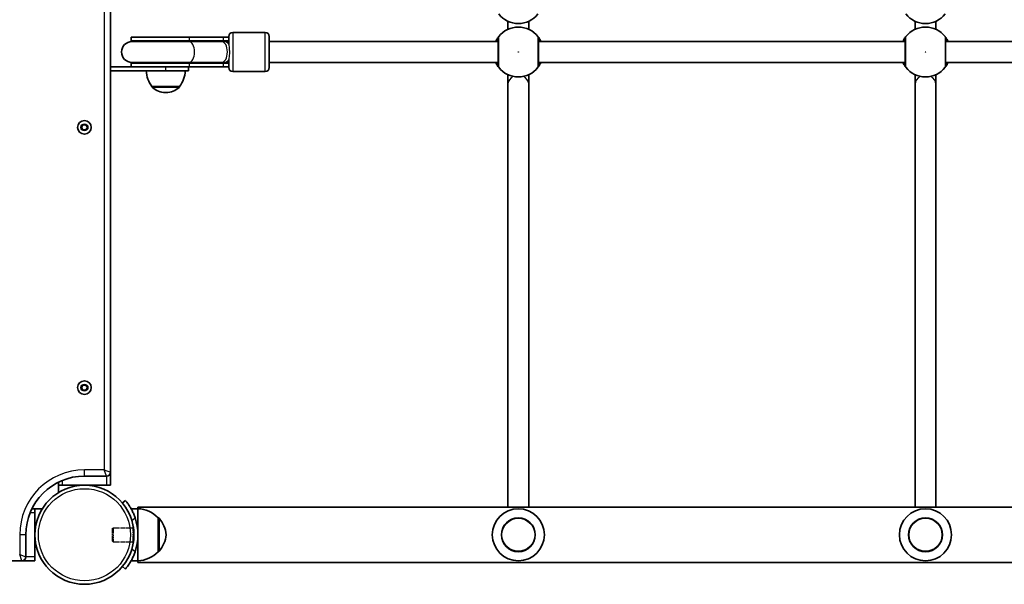
# Model space of a CAD drawing. Units: millimetres. Extents: x -3060 to 3270, y -4231 to 4528.
# Drawn here: x -748 to 9, y 2128 to 2562 of the extents above; entities that cross this region are included whole.
import ezdxf

# ---------------------------------------------------------------- set-up
doc = ezdxf.new("R2010")
doc.units = ezdxf.units.MM
doc.linetypes.add('DOUBLE_DASH_CHAIN', pattern=[1.2403, 0.6614, -0.0827, 0.1654, -0.0827, 0.1654, -0.0827])
for name, color, linetype, lineweight in [('Odniesienie (ISO)', 7, 'DOUBLE_DASH_CHAIN', 25), ('Widoczne (ISO)', 7, 'Continuous', 35), ('Widoczne wąskie (ISO)', 7, 'Continuous', 25)]:
    doc.layers.add(name, color=color, linetype=linetype, lineweight=lineweight)

msp = doc.modelspace()

# ---------------------------------------------------------------- linework, layer by layer
at = {"layer": 'Odniesienie (ISO)', "ltscale": 0.246798}
for p, q in [((-660.65, 2172), (-660.1, 2172.55)), ((-660.65, 2161.1), (-660.1, 2160.55))]:
    msp.add_line(p, q, dxfattribs=at)
at = {"layer": 'Odniesienie (ISO)', "ltscale": 7.598789}
for p, q in [((-660.1, 2160.55), (-660.1, 2172.55)), ((-660, 2160.55), (-660, 2172.55))]:
    msp.add_line(p, q, dxfattribs=at)
at = {"layer": 'Odniesienie (ISO)', "ltscale": 0.031642}
for p, q in [((-660.1, 2172.55), (-660, 2172.55)), ((-660.1, 2160.55), (-660, 2160.55))]:
    msp.add_line(p, q, dxfattribs=at)
at = {"layer": 'Odniesienie (ISO)', "ltscale": 0.224353}
for p, q in [((-676.5, 2171.5), (-676, 2172)), ((-676.5, 2161.6), (-676, 2161.1))]:
    msp.add_line(p, q, dxfattribs=at)
at = {"layer": 'Odniesienie (ISO)', "ltscale": 4.936121}
msp.add_line((-676.5, 2161.6), (-676.5, 2171.5), dxfattribs=at)
at = {"layer": 'Odniesienie (ISO)', "ltscale": 6.902233}
for p, q in [((-676, 2172), (-676, 2161.1)), ((-660.65, 2161.1), (-660.65, 2172))]:
    msp.add_line(p, q, dxfattribs=at)
at = {"layer": 'Odniesienie (ISO)', "ltscale": 4.872356}
for p, q in [((-676, 2172), (-660.65, 2172)), ((-676, 2161.1), (-660.65, 2161.1))]:
    msp.add_line(p, q, dxfattribs=at)
at = {"layer": 'Widoczne (ISO)'}
for p, q in [((-678.05, 2214.6), (-678.05, 2942.4)), ((-372.5, 2561.1), (-372.5, 2554.9)), ((-356.5, 2561.1), (-356.5, 2554.9)), ((-59.5, 2561.1), (-59.5, 2554.9)), ((-43.5, 2561.1), (-43.5, 2554.9)), ((-584.05, 2552.5), (-559.05, 2552.5)), ((-617.42, 2549), (-662.05, 2549)), ((-662.05, 2546), (-662.05, 2549)), ((-617.42, 2546), (-662.05, 2546)), ((-617.69, 2545.5), (-661.55, 2545.5)), ((-617.69, 2545.5), (-592.5, 2545.5)), ((-617.42, 2549), (-591.2, 2549)), ((-617.42, 2546), (-591.2, 2546)), ((-590.93, 2545.5), (-592.5, 2545.5)), ((-587.05, 2549), (-591.2, 2549)), ((-587.05, 2546), (-591.2, 2546)), ((-587.05, 2545.5), (-590.93, 2545.5)), ((-587.05, 2543.29), (-587.05, 2549.5)), ((-556.05, 2549.5), (-556.05, 2525.5)), ((-380, 2545.5), (-556.05, 2545.5)), ((-67, 2545.5), (-349, 2545.5)), ((246, 2545.5), (-36, 2545.5)), ((-662.05, 2529), (-617.42, 2529)), ((-662.05, 2526), (-662.05, 2529)), ((-661.55, 2529.5), (-617.69, 2529.5)), ((-617.69, 2529.5), (-592.5, 2529.5)), ((-591.2, 2529), (-617.42, 2529)), ((-592.5, 2529.5), (-590.93, 2529.5)), ((-591.2, 2529), (-587.05, 2529)), ((-590.93, 2529.5), (-587.05, 2529.5)), ((-587.05, 2525.5), (-587.05, 2531.71)), ((-380, 2529.5), (-556.05, 2529.5)), ((-67, 2529.5), (-349, 2529.5)), ((246, 2529.5), (-36, 2529.5)), ((-656.17, 2526), (-678.05, 2526)), ((-678.05, 2523), (-635.55, 2523)), ((-656.17, 2526), (-617.42, 2526)), ((-618.05, 2523), (-635.55, 2523)), ((-618.05, 2523), (-618.05, 2526)), ((-591.2, 2526), (-617.42, 2526)), ((-591.2, 2526), (-587.05, 2526)), ((-584.05, 2522.5), (-559.05, 2522.5)), ((-372.5, 2520.1), (-372.5, 2512.72)), ((-356.5, 2512.72), (-356.5, 2520.1)), ((-59.5, 2520.1), (-59.5, 2512.72)), ((-43.5, 2512.72), (-43.5, 2520.1)), ((-646.2, 2511), (-624.9, 2511)), ((-646.2, 2511), (-646.2, 2510.94)), ((-635.84, 2506.35), (-635.26, 2506.35)), ((-624.9, 2511), (-624.9, 2510.94)), ((-372.5, 2512.72), (-372.5, 2187.75)), ((-356.5, 2512.72), (-356.5, 2187.75)), ((-59.5, 2512.72), (-59.5, 2187.75)), ((-43.5, 2512.72), (-43.5, 2187.75)), ((-700.36, 2479.6), (-699.21, 2481.6)), ((-699.21, 2477.6), (-700.36, 2479.6)), ((-699.21, 2481.6), (-696.9, 2481.6)), ((-696.9, 2477.6), (-699.21, 2477.6)), ((-696.9, 2481.6), (-695.74, 2479.6)), ((-695.74, 2479.6), (-696.9, 2477.6)), ((-700.36, 2279.6), (-699.2, 2281.6)), ((-699.2, 2277.6), (-700.36, 2279.6)), ((-699.2, 2281.6), (-696.9, 2281.6)), ((-696.9, 2281.6), (-695.74, 2279.6)), ((-695.74, 2279.6), (-696.9, 2277.6)), ((-696.9, 2277.6), (-699.2, 2277.6)), ((-698.05, 2211.6), (-681.05, 2211.6)), ((-678.05, 2204.6), (-678.05, 2214.6)), ((-718.05, 2206.92), (-718.05, 2198.92)), ((-715.05, 2204.6), (-718.05, 2204.6)), ((-681.05, 2204.6), (-715.05, 2204.6)), ((-678.05, 2204.6), (-681.05, 2204.6)), ((-666.6, 2192.94), (-668.9, 2191.01)), ((-657, 2186.55), (-657, 2187.75)), ((-657, 2187.75), (867, 2187.75)), ((-730.42, 2186.55), (-738.42, 2186.55)), ((-736.1, 2186.55), (-736.1, 2183.55)), ((-736.1, 2183.55), (-736.1, 2149.55)), ((-657, 2186.55), (-662.2, 2186.55)), ((-657, 2166.55), (-657, 2186.55)), ((-641.5, 2179.55), (-641.44, 2179.55)), ((-641.5, 2153.55), (-641.5, 2179.55)), ((-743.1, 2149.55), (-743.1, 2166.55)), ((-657, 2146.55), (-657, 2166.55)), ((-641.5, 2153.55), (-641.44, 2153.55)), ((-1473.9, 2146.55), (-746.1, 2146.55)), ((-746.1, 2146.55), (-736.1, 2146.55)), ((-736.1, 2149.55), (-736.1, 2146.55)), ((-657, 2146.55), (-662.2, 2146.55)), ((-657, 2145.35), (-657, 2146.55)), ((-657, 2145.35), (867, 2145.35)), ((-668.9, 2142.09), (-666.6, 2140.16))]:
    msp.add_line(p, q, dxfattribs=at)
for centre, radius in [((-698.05, 2479.6), 5.25), ((-698.05, 2279.6), 5.25), ((-698.05, 2166.55), 38.05), ((-364.5, 2166.55), 13), ((-51.5, 2166.55), 13)]:
    msp.add_circle(centre, radius, dxfattribs=at)
for centre, radius, start, end in [((-364.5, 2578.5), 19.15, 217.97957, 322.02043), ((-51.5, 2578.5), 19.15, 217.97957, 322.02043), ((-584.05, 2549.5), 3, 90, 180), ((-559.05, 2549.5), 3, 0, 90), ((-364.5, 2537.5), 19.15, 37.97957, 142.02043), ((-51.5, 2537.5), 19.15, 37.97957, 142.02043), ((-661.55, 2537.5), 8, 90, 270), ((-662.05, 2537.5), 8.5, 70.25008, 90), ((-587.05, 2537.5), 8.5, 90, 109.74992), ((-662.05, 2537.5), 8.5, 270, 289.74992), ((-587.05, 2537.5), 8.5, 250.25008, 270), ((-628.58, 2524.18), 22, 183.06203, 216.78913), ((-642.52, 2524.18), 22, 323.21087, 356.93797), ((-584.05, 2525.5), 3, 180, 270), ((-559.05, 2525.5), 3, 270, 0), ((-364.5, 2537.5), 19.15, 217.97957, 322.02043), ((-51.5, 2537.5), 19.15, 217.97957, 322.02043), ((-645.2, 2510.94), 1, 180, 228.04082), ((-635.84, 2521.35), 15, 228.04082, 270), ((-635.26, 2521.35), 15, 270, 311.95918), ((-625.9, 2510.94), 1, 311.95918, 0), ((-698.05, 2166.55), 45.05, 90, 180), ((-681.05, 2214.6), 3, 270, 0), ((-657.6, 2164.56), 22, 42.95665, 88.43425), ((-364.5, 2166.55), 20, 0, 180), ((-51.5, 2166.55), 20, 0, 180), ((-698.05, 2166.55), 41.05, 341.4327, 18.5673), ((-641.44, 2178.55), 1, 41.74314, 90), ((-657.11, 2164.57), 22, 5.16789, 41.74314), ((-657.11, 2168.53), 22, 318.25686, 354.83211), ((-364.5, 2166.55), 20, 180, 0), ((-51.5, 2166.55), 20, 180, 0), ((-657.6, 2168.54), 22, 271.56575, 317.04335), ((-641.44, 2154.55), 1, 270, 318.25686), ((-746.1, 2149.55), 3, 270, 0)]:
    msp.add_arc(centre, radius, start, end, dxfattribs=at)
for points, knots in [([(-379.59, 2549.28), (-379.63, 2549.24), (-379.7, 2549.15), (-379.97, 2548.8), (-380.22, 2548.45), (-380.9, 2547.41), (-381.36, 2546.63), (-381.83, 2545.65), (-381.87, 2545.57), (-381.9, 2545.5)], [0, 0, 0, 0, 0.165681, 0.165681, 0.4307707, 0.4307707, 0.7633729, 0.7633729, 0.7893694, 0.7893694, 0.7893694, 0.7893694]), ([(-380, 2548.05), (-380, 2548.02), (-380, 2547.97), (-380, 2547.51), (-380, 2546.57), (-380, 2543.89), (-380, 2542.19), (-380, 2538.6), (-380, 2536.73), (-380, 2533.31), (-380, 2531.74), (-380, 2529.21), (-380, 2528.22), (-380, 2527.24), (-380, 2527.02), (-380, 2526.95)], [0, 0, 0, 0, 0.129537, 0.129537, 0.725375, 0.725375, 1.299703, 1.299703, 1.842753, 1.842753, 2.356937, 2.356937, 2.86021, 2.86021, 3.174755, 3.174755, 3.174755, 3.174755]), ([(-347.1, 2545.5), (-347.37, 2546.08), (-347.65, 2546.61), (-348.38, 2547.88), (-348.8, 2548.48), (-349.25, 2549.09), (-349.36, 2549.23), (-349.41, 2549.28)], [2.6168682, 2.6168682, 2.6168682, 2.6168682, 2.8232659, 2.8232659, 3.1820177, 3.1820177, 3.4062376, 3.4062376, 3.4062376, 3.4062376]), ([(-349, 2526.95), (-349, 2526.99), (-349, 2527.11), (-349, 2527.57), (-349, 2528.03), (-349, 2529.41), (-349, 2530.44), (-349, 2532.9), (-349, 2534.35), (-349, 2537.52), (-349, 2539.24), (-349, 2542.48), (-349, 2543.99), (-349, 2546.54), (-349, 2547.49), (-349, 2547.96), (-349, 2548.02), (-349, 2548.05)], [0, 0, 0, 0, 0.206308, 0.206308, 0.5364, 0.5364, 0.96552, 0.96552, 1.422771, 1.422771, 1.925821, 1.925821, 2.446576, 2.446576, 3.038238, 3.038238, 3.174755, 3.174755, 3.174755, 3.174755]), ([(-66.59, 2549.28), (-66.63, 2549.24), (-66.7, 2549.15), (-66.97, 2548.8), (-67.22, 2548.45), (-67.9, 2547.41), (-68.36, 2546.63), (-68.83, 2545.65), (-68.87, 2545.57), (-68.9, 2545.5)], [0, 0, 0, 0, 0.165681, 0.165681, 0.4307707, 0.4307707, 0.7633729, 0.7633729, 0.7893694, 0.7893694, 0.7893694, 0.7893694]), ([(-67, 2548.05), (-67, 2548.02), (-67, 2547.97), (-67, 2547.51), (-67, 2546.57), (-67, 2543.89), (-67, 2542.19), (-67, 2538.6), (-67, 2536.73), (-67, 2533.31), (-67, 2531.74), (-67, 2529.21), (-67, 2528.22), (-67, 2527.24), (-67, 2527.02), (-67, 2526.95)], [0, 0, 0, 0, 0.129537, 0.129537, 0.725375, 0.725375, 1.299703, 1.299703, 1.842753, 1.842753, 2.356937, 2.356937, 2.86021, 2.86021, 3.174755, 3.174755, 3.174755, 3.174755]), ([(-34.1, 2545.5), (-34.37, 2546.08), (-34.65, 2546.61), (-35.38, 2547.88), (-35.8, 2548.48), (-36.25, 2549.09), (-36.36, 2549.23), (-36.41, 2549.28)], [2.6168682, 2.6168682, 2.6168682, 2.6168682, 2.8232659, 2.8232659, 3.1820177, 3.1820177, 3.4062376, 3.4062376, 3.4062376, 3.4062376]), ([(-36, 2526.95), (-36, 2526.99), (-36, 2527.11), (-36, 2527.57), (-36, 2528.03), (-36, 2529.41), (-36, 2530.44), (-36, 2532.9), (-36, 2534.35), (-36, 2537.52), (-36, 2539.24), (-36, 2542.48), (-36, 2543.99), (-36, 2546.54), (-36, 2547.49), (-36, 2547.96), (-36, 2548.02), (-36, 2548.05)], [0, 0, 0, 0, 0.206308, 0.206308, 0.5364, 0.5364, 0.96552, 0.96552, 1.422771, 1.422771, 1.925821, 1.925821, 2.446576, 2.446576, 3.038238, 3.038238, 3.174755, 3.174755, 3.174755, 3.174755]), ([(-381.9, 2529.5), (-381.63, 2528.92), (-381.35, 2528.39), (-380.62, 2527.12), (-380.2, 2526.52), (-379.75, 2525.91), (-379.64, 2525.77), (-379.59, 2525.72)], [2.6169954, 2.6169954, 2.6169954, 2.6169954, 2.8233931, 2.8233931, 3.1821449, 3.1821449, 3.4063648, 3.4063648, 3.4063648, 3.4063648]), ([(-349.41, 2525.72), (-349.37, 2525.76), (-349.3, 2525.85), (-349.03, 2526.2), (-348.78, 2526.55), (-348.1, 2527.59), (-347.64, 2528.37), (-347.17, 2529.35), (-347.13, 2529.43), (-347.1, 2529.5)], [0, 0, 0, 0, 0.1656807, 0.1656807, 0.4307699, 0.4307699, 0.7633722, 0.7633722, 0.7893694, 0.7893694, 0.7893694, 0.7893694]), ([(-68.9, 2529.5), (-68.63, 2528.92), (-68.35, 2528.39), (-67.62, 2527.12), (-67.2, 2526.52), (-66.75, 2525.91), (-66.64, 2525.77), (-66.59, 2525.72)], [2.6169954, 2.6169954, 2.6169954, 2.6169954, 2.8233931, 2.8233931, 3.1821449, 3.1821449, 3.4063648, 3.4063648, 3.4063648, 3.4063648]), ([(-36.41, 2525.72), (-36.37, 2525.76), (-36.3, 2525.85), (-36.03, 2526.2), (-35.78, 2526.55), (-35.1, 2527.59), (-34.64, 2528.37), (-34.17, 2529.35), (-34.13, 2529.43), (-34.1, 2529.5)], [0, 0, 0, 0, 0.1656807, 0.1656807, 0.4307699, 0.4307699, 0.7633722, 0.7633722, 0.7893694, 0.7893694, 0.7893694, 0.7893694]), ([(-659.14, 2179.62), (-659.45, 2180.54), (-659.8, 2181.48), (-660.57, 2183.33), (-660.99, 2184.23), (-661.85, 2185.93), (-662.29, 2186.73), (-663.16, 2188.19), (-663.58, 2188.85), (-664.33, 2189.97), (-664.7, 2190.49), (-665.35, 2191.37), (-665.64, 2191.75), (-666.12, 2192.35), (-666.3, 2192.57), (-666.55, 2192.87), (-666.6, 2192.94), (-666.6, 2192.94)], [7.280835, 7.280835, 7.280835, 7.280835, 7.571846, 7.571846, 7.862858, 7.862858, 8.153869, 8.153869, 8.44488, 8.44488, 8.727649, 8.727649, 9.010419, 9.010419, 9.293188, 9.293188, 9.575957, 9.575957, 9.575957, 9.575957]), ([(-666.6, 2140.16), (-666.6, 2140.16), (-666.55, 2140.23), (-666.3, 2140.53), (-666.12, 2140.75), (-665.64, 2141.35), (-665.35, 2141.73), (-664.7, 2142.61), (-664.33, 2143.13), (-663.58, 2144.25), (-663.16, 2144.91), (-662.29, 2146.37), (-661.85, 2147.17), (-660.99, 2148.87), (-660.57, 2149.77), (-659.8, 2151.62), (-659.45, 2152.56), (-659.14, 2153.48)], [9.577328, 9.577328, 9.577328, 9.577328, 9.860097, 9.860097, 10.142867, 10.142867, 10.425636, 10.425636, 10.708405, 10.708405, 10.999416, 10.999416, 11.290428, 11.290428, 11.581439, 11.581439, 11.872451, 11.872451, 11.872451, 11.872451])]:
    msp.add_open_spline(points, degree=3, knots=knots, dxfattribs=at)
at = {"layer": 'Widoczne wąskie (ISO)'}
for p, q in [((-682.8, 2940.65), (-682.8, 2216.35)), ((-584.05, 2552.5), (-584.05, 2522.5)), ((-559.05, 2522.5), (-559.05, 2552.5)), ((-617.42, 2546), (-617.42, 2549)), ((-591.2, 2546), (-591.2, 2549)), ((-617.42, 2526), (-617.42, 2529)), ((-591.2, 2526), (-591.2, 2529)), ((-635.55, 2523), (-635.55, 2526)), ((-646.2, 2510.94), (-624.9, 2510.94)), ((-625.23, 2510.19), (-645.87, 2510.19)), ((-682.8, 2216.35), (-698.05, 2216.35)), ((-698.05, 2211.6), (-698.05, 2216.35)), ((-682.8, 2216.35), (-678.05, 2214.6)), ((-681.05, 2211.6), (-682.8, 2216.35)), ((-681.05, 2211.6), (-681.05, 2204.6)), ((-715.05, 2204.6), (-715.05, 2208.27)), ((-739.77, 2183.55), (-736.1, 2183.55)), ((-661.62, 2177.54), (-659.14, 2179.62)), ((-641.44, 2153.55), (-641.44, 2179.55)), ((-640.7, 2179.22), (-640.7, 2153.88)), ((-743.1, 2166.55), (-747.85, 2166.55)), ((-747.85, 2166.55), (-747.85, 2151.3)), ((-747.85, 2151.3), (-743.1, 2149.55)), ((-746.1, 2146.55), (-747.85, 2151.3)), ((-659.14, 2153.48), (-661.62, 2155.56)), ((-736.1, 2149.55), (-743.1, 2149.55))]:
    msp.add_line(p, q, dxfattribs=at)
for centre, radius in [((-364.5, 2537.5), 0.15), ((-51.5, 2537.5), 0.15), ((-698.05, 2479.6), 2.69), ((-698.05, 2279.6), 2.69), ((-698.05, 2166.55), 35.4), ((-364.5, 2166.55), 12.67), ((-51.5, 2166.55), 12.67)]:
    msp.add_circle(centre, radius, dxfattribs=at)
msp.add_arc((-698.05, 2166.55), 49.8, 90, 180, dxfattribs=at)
for centre, major_axis, ratio, start_param, end_param in [((-617.42, 2537.5), (0, 8.5), 0.538871, 0, 0.344701), ((-617.69, 2537.5), (0, 8), 0.538871, 3.141593, 6.283185), ((-591.2, 2537.5), (0, 8.5), 0.538871, 0, 0.344701), ((-592.5, 2537.5), (0, 8), 0.538871, 3.141593, 6.283185), ((-590.93, 2537.5), (0, 8), 0.735299, 5.562363, 6.283185), ((-378.02, 2548.05), (-1.58, 1.23), 0.996464, 0, 0.664588), ((-378, 2548.05), (-2, 0), 0.997769, 5.61859, 6.283185), ((-351, 2548.05), (2, 0), 0.997769, 0, 0.664596), ((-350.98, 2548.05), (1.58, 1.23), 0.996464, 5.618598, 6.283185), ((-65.02, 2548.05), (-1.58, 1.23), 0.996464, 0, 0.664588), ((-65, 2548.05), (-2, 0), 0.997769, 5.61859, 6.283185), ((-38, 2548.05), (2, 0), 0.997769, 0, 0.664596), ((-37.98, 2548.05), (1.58, 1.23), 0.996464, 5.618598, 6.283185), ((-617.42, 2537.5), (0, -8.5), 0.538871, 5.938484, 6.283185), ((-591.2, 2537.5), (0, -8.5), 0.538871, 5.938484, 6.283185), ((-590.93, 2537.5), (0, -8), 0.735299, 0, 0.720822), ((-378.02, 2526.95), (-1.58, -1.23), 0.996464, 5.618598, 6.283185), ((-378, 2526.95), (-2, 0), 0.997769, 0, 0.664596), ((-351, 2526.95), (2, 0), 0.997769, 5.61859, 6.283185), ((-350.98, 2526.95), (1.58, -1.23), 0.996464, 0, 0.664588), ((-65.02, 2526.95), (-1.58, -1.23), 0.996464, 5.618598, 6.283185), ((-65, 2526.95), (-2, 0), 0.997769, 0, 0.664596), ((-38, 2526.95), (2, 0), 0.997769, 5.61859, 6.283185), ((-37.98, 2526.95), (1.58, -1.23), 0.996464, 0, 0.664588), ((-364.5, 2512.72), (-8, 0), 0.865278, 5.224542, 6.283185), ((-364.5, 2512.72), (8, 0), 0.865278, 0, 1.058643), ((-51.5, 2512.72), (-8, 0), 0.865278, 5.224542, 6.283185), ((-51.5, 2512.72), (8, 0), 0.865278, 0, 1.058643)]:
    msp.add_ellipse(centre, major_axis=major_axis, ratio=ratio, start_param=start_param, end_param=end_param, dxfattribs=at)
for points, knots in [([(-381.42, 2545.5), (-381.18, 2546.04), (-380.94, 2546.51), (-380.49, 2547.31), (-380.3, 2547.62), (-380.09, 2547.94), (-380.04, 2548.02), (-380.02, 2548.05)], [-0.672818, -0.672818, -0.672818, -0.672818, -0.4307707, -0.4307707, -0.165681, -0.165681, 0, 0, 0, 0]), ([(-380, 2547), (-380, 2547), (-380.03, 2546.96), (-380.16, 2546.77), (-380.31, 2546.56), (-380.65, 2546.05), (-380.82, 2545.79), (-381.01, 2545.5)], [12.5468793, 12.5468793, 12.5468793, 12.5468793, 12.6933797, 12.6933797, 12.9277802, 12.9277802, 13.1021428, 13.1021428, 13.1021428, 13.1021428]), ([(-380.02, 2548.05), (-380.01, 2548.06), (-380.01, 2548.07), (-380, 2548.07), (-380, 2548.06), (-380, 2548.05)], [0, 0, 0, 0, 0.03504151, 0.03504151, 0.07008301, 0.07008301, 0.07008301, 0.07008301]), ([(-379.57, 2549.28), (-379.57, 2549.29), (-379.58, 2549.3), (-379.58, 2549.3), (-379.59, 2549.29), (-379.59, 2549.28)], [-0.07008301, -0.07008301, -0.07008301, -0.07008301, -0.03504151, -0.03504151, 0, 0, 0, 0]), ([(-379.57, 2525.72), (-379.57, 2525.79), (-379.57, 2526.05), (-379.57, 2527.14), (-379.57, 2528.24), (-379.57, 2531.07), (-379.57, 2532.82), (-379.57, 2536.64), (-379.57, 2538.73), (-379.57, 2542.73), (-379.57, 2544.63), (-379.57, 2547.63), (-379.57, 2548.68), (-379.57, 2549.19), (-379.57, 2549.25), (-379.57, 2549.28)], [-3.174755, -3.174755, -3.174755, -3.174755, -2.86021, -2.86021, -2.356937, -2.356937, -1.842753, -1.842753, -1.299703, -1.299703, -0.725375, -0.725375, -0.129537, -0.129537, 0, 0, 0, 0]), ([(-349.41, 2549.28), (-349.41, 2549.29), (-349.42, 2549.3), (-349.42, 2549.3), (-349.43, 2549.29), (-349.43, 2549.28)], [-0.07008301, -0.07008301, -0.07008301, -0.07008301, -0.03504151, -0.03504151, 0, 0, 0, 0]), ([(-349.43, 2549.28), (-349.43, 2549.25), (-349.43, 2549.18), (-349.43, 2548.65), (-349.43, 2547.6), (-349.43, 2544.74), (-349.43, 2543.06), (-349.43, 2539.44), (-349.43, 2537.52), (-349.43, 2533.99), (-349.43, 2532.37), (-349.43, 2529.62), (-349.43, 2528.47), (-349.43, 2526.92), (-349.43, 2526.41), (-349.43, 2525.89), (-349.43, 2525.77), (-349.43, 2525.72)], [-3.174755, -3.174755, -3.174755, -3.174755, -3.038238, -3.038238, -2.446576, -2.446576, -1.925821, -1.925821, -1.422771, -1.422771, -0.96552, -0.96552, -0.5364, -0.5364, -0.206308, -0.206308, 0, 0, 0, 0]), ([(-349, 2548.05), (-349, 2548.06), (-349, 2548.07), (-348.99, 2548.07), (-348.99, 2548.06), (-348.98, 2548.05)], [0, 0, 0, 0, 0.03504151, 0.03504151, 0.07008301, 0.07008301, 0.07008301, 0.07008301]), ([(-347.99, 2545.5), (-348.03, 2545.56), (-348.07, 2545.63), (-348.56, 2546.37), (-348.88, 2546.82), (-348.99, 2546.99), (-349, 2547), (-349, 2547)], [5.7181595, 5.7181595, 5.7181595, 5.7181595, 5.7561789, 5.7561789, 6.1839076, 6.1839076, 6.2734229, 6.2734229, 6.2734229, 6.2734229]), ([(-348.98, 2548.05), (-348.95, 2548), (-348.87, 2547.88), (-348.53, 2547.33), (-348.2, 2546.8), (-347.76, 2545.89), (-347.67, 2545.7), (-347.58, 2545.5)], [-3.4062376, -3.4062376, -3.4062376, -3.4062376, -3.1820177, -3.1820177, -2.8232659, -2.8232659, -2.7334197, -2.7334197, -2.7334197, -2.7334197]), ([(-68.42, 2545.5), (-68.18, 2546.04), (-67.94, 2546.51), (-67.49, 2547.31), (-67.3, 2547.62), (-67.09, 2547.94), (-67.04, 2548.02), (-67.02, 2548.05)], [-0.672818, -0.672818, -0.672818, -0.672818, -0.4307707, -0.4307707, -0.165681, -0.165681, 0, 0, 0, 0]), ([(-67, 2547), (-67, 2547), (-67.03, 2546.96), (-67.16, 2546.77), (-67.31, 2546.56), (-67.65, 2546.05), (-67.82, 2545.79), (-68.01, 2545.5)], [12.5468793, 12.5468793, 12.5468793, 12.5468793, 12.6933797, 12.6933797, 12.9277802, 12.9277802, 13.1021428, 13.1021428, 13.1021428, 13.1021428]), ([(-67.02, 2548.05), (-67.01, 2548.06), (-67.01, 2548.07), (-67, 2548.07), (-67, 2548.06), (-67, 2548.05)], [0, 0, 0, 0, 0.03504151, 0.03504151, 0.07008301, 0.07008301, 0.07008301, 0.07008301]), ([(-66.57, 2549.28), (-66.57, 2549.29), (-66.58, 2549.3), (-66.58, 2549.3), (-66.59, 2549.29), (-66.59, 2549.28)], [-0.07008301, -0.07008301, -0.07008301, -0.07008301, -0.03504151, -0.03504151, 0, 0, 0, 0]), ([(-66.57, 2525.72), (-66.57, 2525.79), (-66.57, 2526.05), (-66.57, 2527.14), (-66.57, 2528.24), (-66.57, 2531.07), (-66.57, 2532.82), (-66.57, 2536.64), (-66.57, 2538.73), (-66.57, 2542.73), (-66.57, 2544.63), (-66.57, 2547.63), (-66.57, 2548.68), (-66.57, 2549.19), (-66.57, 2549.25), (-66.57, 2549.28)], [-3.174755, -3.174755, -3.174755, -3.174755, -2.86021, -2.86021, -2.356937, -2.356937, -1.842753, -1.842753, -1.299703, -1.299703, -0.725375, -0.725375, -0.129537, -0.129537, 0, 0, 0, 0]), ([(-36.41, 2549.28), (-36.41, 2549.29), (-36.42, 2549.3), (-36.42, 2549.3), (-36.43, 2549.29), (-36.43, 2549.28)], [-0.07008301, -0.07008301, -0.07008301, -0.07008301, -0.03504151, -0.03504151, 0, 0, 0, 0]), ([(-36.43, 2549.28), (-36.43, 2549.25), (-36.43, 2549.18), (-36.43, 2548.65), (-36.43, 2547.6), (-36.43, 2544.74), (-36.43, 2543.06), (-36.43, 2539.44), (-36.43, 2537.52), (-36.43, 2533.99), (-36.43, 2532.37), (-36.43, 2529.62), (-36.43, 2528.47), (-36.43, 2526.92), (-36.43, 2526.41), (-36.43, 2525.89), (-36.43, 2525.77), (-36.43, 2525.72)], [-3.174755, -3.174755, -3.174755, -3.174755, -3.038238, -3.038238, -2.446576, -2.446576, -1.925821, -1.925821, -1.422771, -1.422771, -0.96552, -0.96552, -0.5364, -0.5364, -0.206308, -0.206308, 0, 0, 0, 0]), ([(-36, 2548.05), (-36, 2548.06), (-36, 2548.07), (-35.99, 2548.07), (-35.99, 2548.06), (-35.98, 2548.05)], [0, 0, 0, 0, 0.03504151, 0.03504151, 0.07008301, 0.07008301, 0.07008301, 0.07008301]), ([(-34.99, 2545.5), (-35.03, 2545.56), (-35.07, 2545.63), (-35.56, 2546.37), (-35.88, 2546.82), (-35.99, 2546.99), (-36, 2547), (-36, 2547)], [5.7181595, 5.7181595, 5.7181595, 5.7181595, 5.7561789, 5.7561789, 6.1839076, 6.1839076, 6.2734229, 6.2734229, 6.2734229, 6.2734229]), ([(-35.98, 2548.05), (-35.95, 2548), (-35.87, 2547.88), (-35.53, 2547.33), (-35.2, 2546.8), (-34.76, 2545.89), (-34.67, 2545.7), (-34.58, 2545.5)], [-3.4062376, -3.4062376, -3.4062376, -3.4062376, -3.1820177, -3.1820177, -2.8232659, -2.8232659, -2.7334197, -2.7334197, -2.7334197, -2.7334197]), ([(-587.05, 2543.29), (-587.05, 2543.24), (-587.05, 2543.18), (-587.03, 2542.69), (-586.97, 2542.17), (-586.82, 2540.8), (-586.73, 2539.95), (-586.64, 2538.12), (-586.63, 2537.16), (-586.71, 2535.33), (-586.79, 2534.47), (-586.94, 2533.06), (-587.01, 2532.5), (-587.05, 2531.92), (-587.05, 2531.81), (-587.05, 2531.71)], [0.4565749, 0.4565749, 0.4565749, 0.4565749, 0.4761161, 0.4761161, 0.6274709, 0.6274709, 0.8167911, 0.8167911, 1.0092545, 1.0092545, 1.1962229, 1.1962229, 1.3504627, 1.3504627, 1.3888941, 1.3888941, 1.3888941, 1.3888941]), ([(-380.02, 2526.95), (-380.05, 2527), (-380.13, 2527.12), (-380.47, 2527.67), (-380.8, 2528.2), (-381.24, 2529.11), (-381.33, 2529.3), (-381.42, 2529.5)], [-3.4063648, -3.4063648, -3.4063648, -3.4063648, -3.1821449, -3.1821449, -2.8233931, -2.8233931, -2.7335468, -2.7335468, -2.7335468, -2.7335468]), ([(-381.01, 2529.5), (-380.85, 2529.25), (-380.7, 2529.03), (-380.21, 2528.3), (-380, 2528), (-380, 2528)], [5.7181762, 5.7181762, 5.7181762, 5.7181762, 5.8665698, 5.8665698, 6.2734397, 6.2734397, 6.2734397, 6.2734397]), ([(-349, 2528), (-349, 2528), (-348.97, 2528.04), (-348.84, 2528.23), (-348.69, 2528.44), (-348.35, 2528.95), (-348.18, 2529.21), (-347.99, 2529.5)], [6.2734229, 6.2734229, 6.2734229, 6.2734229, 6.4200186, 6.4200186, 6.6545718, 6.6545718, 6.8286863, 6.8286863, 6.8286863, 6.8286863]), ([(-347.58, 2529.5), (-347.82, 2528.96), (-348.06, 2528.49), (-348.51, 2527.69), (-348.7, 2527.38), (-348.91, 2527.06), (-348.96, 2526.98), (-348.98, 2526.95)], [-0.672818, -0.672818, -0.672818, -0.672818, -0.4307699, -0.4307699, -0.1656807, -0.1656807, 0, 0, 0, 0]), ([(-67.02, 2526.95), (-67.05, 2527), (-67.13, 2527.12), (-67.47, 2527.67), (-67.8, 2528.2), (-68.24, 2529.11), (-68.33, 2529.3), (-68.42, 2529.5)], [-3.4063648, -3.4063648, -3.4063648, -3.4063648, -3.1821449, -3.1821449, -2.8233931, -2.8233931, -2.7335468, -2.7335468, -2.7335468, -2.7335468]), ([(-68.01, 2529.5), (-67.85, 2529.25), (-67.7, 2529.03), (-67.21, 2528.3), (-67, 2528), (-67, 2528)], [5.7181762, 5.7181762, 5.7181762, 5.7181762, 5.8665698, 5.8665698, 6.2734397, 6.2734397, 6.2734397, 6.2734397]), ([(-36, 2528), (-36, 2528), (-35.97, 2528.04), (-35.84, 2528.23), (-35.69, 2528.44), (-35.35, 2528.95), (-35.18, 2529.21), (-34.99, 2529.5)], [6.2734229, 6.2734229, 6.2734229, 6.2734229, 6.4200186, 6.4200186, 6.6545718, 6.6545718, 6.8286863, 6.8286863, 6.8286863, 6.8286863]), ([(-34.58, 2529.5), (-34.82, 2528.96), (-35.06, 2528.49), (-35.51, 2527.69), (-35.7, 2527.38), (-35.91, 2527.06), (-35.96, 2526.98), (-35.98, 2526.95)], [-0.672818, -0.672818, -0.672818, -0.672818, -0.4307699, -0.4307699, -0.1656807, -0.1656807, 0, 0, 0, 0]), ([(-380, 2526.95), (-380, 2526.94), (-380, 2526.93), (-380.01, 2526.93), (-380.01, 2526.94), (-380.02, 2526.95)], [0, 0, 0, 0, 0.03504151, 0.03504151, 0.07008301, 0.07008301, 0.07008301, 0.07008301]), ([(-379.59, 2525.72), (-379.59, 2525.71), (-379.58, 2525.7), (-379.58, 2525.7), (-379.57, 2525.71), (-379.57, 2525.72)], [-0.07008301, -0.07008301, -0.07008301, -0.07008301, -0.03504151, -0.03504151, 0, 0, 0, 0]), ([(-349.43, 2525.72), (-349.43, 2525.71), (-349.42, 2525.7), (-349.42, 2525.7), (-349.41, 2525.71), (-349.41, 2525.72)], [-0.07008301, -0.07008301, -0.07008301, -0.07008301, -0.03504151, -0.03504151, 0, 0, 0, 0]), ([(-348.98, 2526.95), (-348.99, 2526.94), (-348.99, 2526.93), (-349, 2526.93), (-349, 2526.94), (-349, 2526.95)], [0, 0, 0, 0, 0.03504151, 0.03504151, 0.07008301, 0.07008301, 0.07008301, 0.07008301]), ([(-67, 2526.95), (-67, 2526.94), (-67, 2526.93), (-67.01, 2526.93), (-67.01, 2526.94), (-67.02, 2526.95)], [0, 0, 0, 0, 0.03504151, 0.03504151, 0.07008301, 0.07008301, 0.07008301, 0.07008301]), ([(-66.59, 2525.72), (-66.59, 2525.71), (-66.58, 2525.7), (-66.58, 2525.7), (-66.57, 2525.71), (-66.57, 2525.72)], [-0.07008301, -0.07008301, -0.07008301, -0.07008301, -0.03504151, -0.03504151, 0, 0, 0, 0]), ([(-36.43, 2525.72), (-36.43, 2525.71), (-36.42, 2525.7), (-36.42, 2525.7), (-36.41, 2525.71), (-36.41, 2525.72)], [-0.07008301, -0.07008301, -0.07008301, -0.07008301, -0.03504151, -0.03504151, 0, 0, 0, 0]), ([(-35.98, 2526.95), (-35.99, 2526.94), (-35.99, 2526.93), (-36, 2526.93), (-36, 2526.94), (-36, 2526.95)], [0, 0, 0, 0, 0.03504151, 0.03504151, 0.07008301, 0.07008301, 0.07008301, 0.07008301])]:
    msp.add_open_spline(points, degree=3, knots=knots, dxfattribs=at)

doc.saveas('drawing.dxf')
